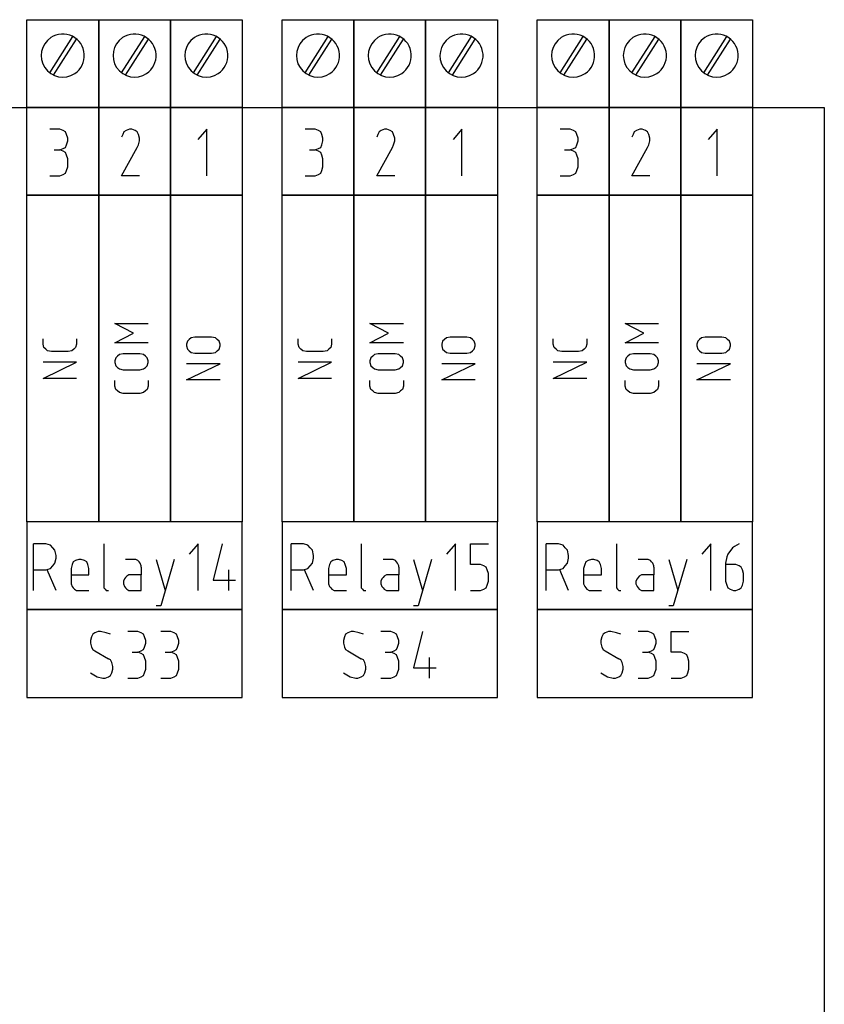
# Model space of a CAD drawing. Extents: x -99 to 321, y -139 to 158.
# Drawn here: x 192 to 232, y 45 to 94 of the extents above; entities that cross this region are included whole.
import ezdxf

# ---------------------------------------------------------------- set-up
doc = ezdxf.new("R2010")
doc.units = 0
doc.layers.add('API-AMC2-16IOE', color=254, linetype='CONTINUOUS')

msp = doc.modelspace()

# ---------------------------------------------------------------- linework, layer by layer
at = {"layer": 'API-AMC2-16IOE'}
for p, q in [((192, 94.4), (195.6, 94.4)), ((192, 90), (192, 94.4)), ((195.6, 94.4), (199.2, 94.4)), ((195.6, 90), (195.6, 94.4)), ((195.6, 94.4), (195.6, 90)), ((199.2, 94.4), (202.8, 94.4)), ((199.2, 90), (199.2, 94.4)), ((199.2, 94.4), (199.2, 90)), ((202.8, 94.4), (202.8, 90)), ((204.8, 94.4), (208.4, 94.4)), ((204.8, 90), (204.8, 94.4)), ((208.4, 94.4), (212, 94.4)), ((208.4, 90), (208.4, 94.4)), ((208.4, 94.4), (208.4, 90)), ((212, 94.4), (215.6, 94.4)), ((212, 90), (212, 94.4)), ((212, 94.4), (212, 90)), ((215.6, 94.4), (215.6, 90)), ((217.6, 94.4), (221.2, 94.4)), ((217.6, 90), (217.6, 94.4)), ((221.2, 94.4), (224.8, 94.4)), ((221.2, 90), (221.2, 94.4)), ((221.2, 94.4), (221.2, 90)), ((224.8, 94.4), (228.4, 94.4)), ((224.8, 90), (224.8, 94.4)), ((224.8, 94.4), (224.8, 90)), ((228.4, 94.4), (228.4, 90)), ((193.14988, 91.73553), (194.30777, 93.55506)), ((193.34051, 91.6208), (194.49243, 93.43097)), ((196.74988, 91.73553), (197.90777, 93.55506)), ((196.94051, 91.6208), (198.09243, 93.43097)), ((200.34988, 91.73553), (201.50777, 93.55506)), ((200.54051, 91.6208), (201.69243, 93.43097)), ((205.94988, 91.73553), (207.10777, 93.55506)), ((206.14051, 91.6208), (207.29243, 93.43097)), ((209.54988, 91.73553), (210.70777, 93.55506)), ((209.74051, 91.6208), (210.89243, 93.43097)), ((213.14988, 91.73553), (214.30777, 93.55506)), ((213.34051, 91.6208), (214.49243, 93.43097)), ((218.74988, 91.73553), (219.90777, 93.55506)), ((218.94051, 91.6208), (220.09243, 93.43097)), ((222.34988, 91.73553), (223.50777, 93.55506)), ((222.54051, 91.6208), (223.69243, 93.43097)), ((225.94988, 91.73553), (227.10777, 93.55506)), ((226.14051, 91.6208), (227.29243, 93.43097)), ((0, 90), (232, 90)), ((192, 90), (195.6, 90)), ((192, 85.6), (192, 90)), ((195.6, 90), (192, 90)), ((199.2, 90), (195.6, 90)), ((195.6, 90), (195.6, 85.6)), ((195.6, 90), (199.2, 90)), ((195.6, 85.6), (195.6, 90)), ((199.2, 90), (202.8, 90)), ((199.2, 85.6), (199.2, 90)), ((202.8, 90), (199.2, 90)), ((199.2, 90), (199.2, 85.6)), ((202.8, 90), (202.8, 85.6)), ((204.8, 90), (208.4, 90)), ((204.8, 85.6), (204.8, 90)), ((208.4, 90), (204.8, 90)), ((212, 90), (208.4, 90)), ((208.4, 90), (208.4, 85.6)), ((208.4, 90), (212, 90)), ((208.4, 85.6), (208.4, 90)), ((212, 90), (215.6, 90)), ((212, 85.6), (212, 90)), ((215.6, 90), (212, 90)), ((212, 90), (212, 85.6)), ((215.6, 90), (215.6, 85.6)), ((217.6, 90), (221.2, 90)), ((217.6, 85.6), (217.6, 90)), ((221.2, 90), (217.6, 90)), ((224.8, 90), (221.2, 90)), ((221.2, 90), (221.2, 85.6)), ((221.2, 90), (224.8, 90)), ((221.2, 85.6), (221.2, 90)), ((224.8, 90), (228.4, 90)), ((224.8, 85.6), (224.8, 90)), ((228.4, 90), (224.8, 90)), ((224.8, 90), (224.8, 85.6)), ((228.4, 90), (228.4, 85.6)), ((232, 90), (232, 0)), ((193.65625, 88.90185), (193.15, 88.90185)), ((193.825, 88.83704), (193.65625, 88.90185)), ((193.9375, 88.77222), (193.825, 88.83704)), ((193.99375, 88.64259), (193.9375, 88.77222)), ((194.05, 88.44815), (193.99375, 88.64259)), ((194.05, 88.31852), (194.05, 88.44815)), ((196.80625, 88.64259), (196.75, 88.51296)), ((196.8625, 88.77222), (196.80625, 88.64259)), ((196.975, 88.83704), (196.8625, 88.77222)), ((197.14375, 88.90185), (196.975, 88.83704)), ((197.25625, 88.90185), (197.14375, 88.90185)), ((197.425, 88.83704), (197.25625, 88.90185)), ((197.5375, 88.77222), (197.425, 88.83704)), ((197.59375, 88.64259), (197.5375, 88.77222)), ((197.65, 88.44815), (197.59375, 88.64259)), ((197.65, 88.31852), (197.65, 88.44815)), ((201.025, 88.90185), (200.575, 88.38333)), ((201.025, 86.56852), (201.025, 88.90185)), ((206.45625, 88.90185), (205.95, 88.90185)), ((206.625, 88.83704), (206.45625, 88.90185)), ((206.7375, 88.77222), (206.625, 88.83704)), ((206.79375, 88.64259), (206.7375, 88.77222)), ((206.85, 88.44815), (206.79375, 88.64259)), ((206.85, 88.31852), (206.85, 88.44815)), ((209.60625, 88.64259), (209.55, 88.51296)), ((209.6625, 88.77222), (209.60625, 88.64259)), ((209.775, 88.83704), (209.6625, 88.77222)), ((209.94375, 88.90185), (209.775, 88.83704)), ((210.05625, 88.90185), (209.94375, 88.90185)), ((210.225, 88.83704), (210.05625, 88.90185)), ((210.3375, 88.77222), (210.225, 88.83704)), ((210.39375, 88.64259), (210.3375, 88.77222)), ((210.45, 88.44815), (210.39375, 88.64259)), ((210.45, 88.31852), (210.45, 88.44815)), ((213.825, 88.90185), (213.375, 88.38333)), ((213.825, 86.56852), (213.825, 88.90185)), ((219.25625, 88.90185), (218.75, 88.90185)), ((219.425, 88.83704), (219.25625, 88.90185)), ((219.5375, 88.77222), (219.425, 88.83704)), ((219.59375, 88.64259), (219.5375, 88.77222)), ((219.65, 88.44815), (219.59375, 88.64259)), ((219.65, 88.31852), (219.65, 88.44815)), ((222.40625, 88.64259), (222.35, 88.51296)), ((222.4625, 88.77222), (222.40625, 88.64259)), ((222.575, 88.83704), (222.4625, 88.77222)), ((222.74375, 88.90185), (222.575, 88.83704)), ((222.85625, 88.90185), (222.74375, 88.90185)), ((223.025, 88.83704), (222.85625, 88.90185)), ((223.1375, 88.77222), (223.025, 88.83704)), ((223.19375, 88.64259), (223.1375, 88.77222)), ((223.25, 88.44815), (223.19375, 88.64259)), ((223.25, 88.31852), (223.25, 88.44815)), ((226.625, 88.90185), (226.175, 88.38333)), ((226.625, 86.56852), (226.625, 88.90185)), ((193.825, 87.92963), (193.9375, 87.99444)), ((193.9375, 87.99444), (193.99375, 88.12407)), ((193.99375, 88.12407), (194.05, 88.31852)), ((196.75, 86.56852), (197.5375, 87.99444)), ((197.5375, 87.99444), (197.59375, 88.12407)), ((197.59375, 88.12407), (197.65, 88.31852)), ((206.625, 87.92963), (206.7375, 87.99444)), ((206.7375, 87.99444), (206.79375, 88.12407)), ((206.79375, 88.12407), (206.85, 88.31852)), ((209.55, 86.56852), (210.3375, 87.99444)), ((210.3375, 87.99444), (210.39375, 88.12407)), ((210.39375, 88.12407), (210.45, 88.31852)), ((219.425, 87.92963), (219.5375, 87.99444)), ((219.5375, 87.99444), (219.59375, 88.12407)), ((219.59375, 88.12407), (219.65, 88.31852)), ((222.35, 86.56852), (223.1375, 87.99444)), ((223.1375, 87.99444), (223.19375, 88.12407)), ((223.19375, 88.12407), (223.25, 88.31852)), ((193.375, 87.86481), (193.65625, 87.86481)), ((193.65625, 87.86481), (193.825, 87.92963)), ((193.825, 87.8), (193.65625, 87.86481)), ((193.9375, 87.73519), (193.825, 87.8)), ((193.99375, 87.60556), (193.9375, 87.73519)), ((194.05, 87.41111), (193.99375, 87.60556)), ((206.175, 87.86481), (206.45625, 87.86481)), ((206.45625, 87.86481), (206.625, 87.92963)), ((206.625, 87.8), (206.45625, 87.86481)), ((206.7375, 87.73519), (206.625, 87.8)), ((206.79375, 87.60556), (206.7375, 87.73519)), ((206.85, 87.41111), (206.79375, 87.60556)), ((218.975, 87.86481), (219.25625, 87.86481)), ((219.25625, 87.86481), (219.425, 87.92963)), ((219.425, 87.8), (219.25625, 87.86481)), ((219.5375, 87.73519), (219.425, 87.8)), ((219.59375, 87.60556), (219.5375, 87.73519)), ((219.65, 87.41111), (219.59375, 87.60556)), ((193.99375, 86.82778), (194.05, 87.02222)), ((194.05, 87.02222), (194.05, 87.41111)), ((206.79375, 86.82778), (206.85, 87.02222)), ((206.85, 87.02222), (206.85, 87.41111)), ((219.59375, 86.82778), (219.65, 87.02222)), ((219.65, 87.02222), (219.65, 87.41111)), ((193.15, 86.56852), (193.65625, 86.56852)), ((193.65625, 86.56852), (193.825, 86.63333)), ((193.825, 86.63333), (193.9375, 86.69815)), ((193.9375, 86.69815), (193.99375, 86.82778)), ((197.65, 86.56852), (196.75, 86.56852)), ((205.95, 86.56852), (206.45625, 86.56852)), ((206.45625, 86.56852), (206.625, 86.63333)), ((206.625, 86.63333), (206.7375, 86.69815)), ((206.7375, 86.69815), (206.79375, 86.82778)), ((210.45, 86.56852), (209.55, 86.56852)), ((218.75, 86.56852), (219.25625, 86.56852)), ((219.25625, 86.56852), (219.425, 86.63333)), ((219.425, 86.63333), (219.5375, 86.69815)), ((219.5375, 86.69815), (219.59375, 86.82778)), ((223.25, 86.56852), (222.35, 86.56852)), ((195.2, 85.6), (192, 85.6)), ((195.6, 85.6), (192, 85.6)), ((192, 69.2), (192, 85.6)), ((192, 85.6), (195.6, 85.6)), ((195.6, 85.6), (195.6, 69.2)), ((199.2, 85.6), (195.6, 85.6)), ((195.6, 69.2), (195.6, 85.6)), ((195.6, 85.6), (199.2, 85.6)), ((199.2, 69.2), (199.2, 85.6)), ((199.2, 85.6), (202.8, 85.6)), ((202.8, 85.6), (199.2, 85.6)), ((199.2, 85.6), (199.2, 69.2)), ((202.8, 85.6), (202.8, 69.2)), ((208, 85.6), (204.8, 85.6)), ((208.4, 85.6), (204.8, 85.6)), ((204.8, 69.2), (204.8, 85.6)), ((204.8, 85.6), (208.4, 85.6)), ((208.4, 85.6), (208.4, 69.2)), ((212, 85.6), (208.4, 85.6)), ((208.4, 69.2), (208.4, 85.6)), ((208.4, 85.6), (212, 85.6)), ((212, 69.2), (212, 85.6)), ((212, 85.6), (215.6, 85.6)), ((215.6, 85.6), (212, 85.6)), ((212, 85.6), (212, 69.2)), ((215.6, 85.6), (215.6, 69.2)), ((220.8, 85.6), (217.6, 85.6)), ((221.2, 85.6), (217.6, 85.6)), ((217.6, 69.2), (217.6, 85.6)), ((217.6, 85.6), (221.2, 85.6)), ((221.2, 85.6), (221.2, 69.2)), ((224.8, 85.6), (221.2, 85.6)), ((221.2, 69.2), (221.2, 85.6)), ((221.2, 85.6), (224.8, 85.6)), ((224.8, 69.2), (224.8, 85.6)), ((224.8, 85.6), (228.4, 85.6)), ((228.4, 85.6), (224.8, 85.6)), ((224.8, 85.6), (224.8, 69.2)), ((228.4, 85.6), (228.4, 69.2)), ((197.34, 78.66524), (196.40667, 79.14933)), ((196.40667, 79.14933), (198.08667, 79.14933)), ((210.14, 78.66524), (209.20667, 79.14933)), ((209.20667, 79.14933), (210.88667, 79.14933)), ((222.94, 78.66524), (222.00667, 79.14933)), ((222.00667, 79.14933), (223.68667, 79.14933)), ((196.40667, 78.18115), (197.34, 78.66524)), ((209.20667, 78.18115), (210.14, 78.66524)), ((222.00667, 78.18115), (222.94, 78.66524)), ((192.80667, 78.15364), (192.80667, 78.39569)), ((192.80667, 78.1133), (192.80667, 78.15364)), ((192.85333, 77.95194), (192.80667, 78.1133)), ((194.48667, 78.1133), (194.44, 77.95194)), ((194.48667, 78.39569), (194.48667, 78.15364)), ((194.48667, 78.15364), (194.48667, 78.1133)), ((198.08667, 78.18115), (196.40667, 78.18115)), ((200.05333, 78.27467), (200.00667, 78.1133)), ((200.00667, 78.1133), (200.00667, 78.03262)), ((200.14667, 78.35535), (200.05333, 78.27467)), ((200.24, 78.43603), (200.14667, 78.35535)), ((200.42667, 78.47637), (200.24, 78.43603)), ((201.26667, 78.47637), (200.42667, 78.47637)), ((201.45333, 78.43603), (201.26667, 78.47637)), ((201.54667, 78.35535), (201.45333, 78.43603)), ((201.64, 78.27467), (201.54667, 78.35535)), ((201.68667, 78.1133), (201.64, 78.27467)), ((201.68667, 78.03262), (201.68667, 78.1133)), ((205.60667, 78.15364), (205.60667, 78.39569)), ((205.60667, 78.1133), (205.60667, 78.15364)), ((205.65333, 77.95194), (205.60667, 78.1133)), ((207.28667, 78.1133), (207.24, 77.95194)), ((207.28667, 78.39569), (207.28667, 78.15364)), ((207.28667, 78.15364), (207.28667, 78.1133)), ((210.88667, 78.18115), (209.20667, 78.18115)), ((212.85333, 78.27467), (212.80667, 78.1133)), ((212.80667, 78.1133), (212.80667, 78.03262)), ((212.94667, 78.35535), (212.85333, 78.27467)), ((213.04, 78.43603), (212.94667, 78.35535)), ((213.22667, 78.47637), (213.04, 78.43603)), ((214.06667, 78.47637), (213.22667, 78.47637)), ((214.25333, 78.43603), (214.06667, 78.47637)), ((214.34667, 78.35535), (214.25333, 78.43603)), ((214.44, 78.27467), (214.34667, 78.35535)), ((214.48667, 78.1133), (214.44, 78.27467)), ((214.48667, 78.03262), (214.48667, 78.1133)), ((218.40667, 78.15364), (218.40667, 78.39569)), ((218.40667, 78.1133), (218.40667, 78.15364)), ((218.45333, 77.95194), (218.40667, 78.1133)), ((220.08667, 78.1133), (220.04, 77.95194)), ((220.08667, 78.39569), (220.08667, 78.15364)), ((220.08667, 78.15364), (220.08667, 78.1133)), ((223.68667, 78.18115), (222.00667, 78.18115)), ((225.65333, 78.27467), (225.60667, 78.1133)), ((225.60667, 78.1133), (225.60667, 78.03262)), ((225.74667, 78.35535), (225.65333, 78.27467)), ((225.84, 78.43603), (225.74667, 78.35535)), ((226.02667, 78.47637), (225.84, 78.43603)), ((226.86667, 78.47637), (226.02667, 78.47637)), ((227.05333, 78.43603), (226.86667, 78.47637)), ((227.14667, 78.35535), (227.05333, 78.43603)), ((227.24, 78.27467), (227.14667, 78.35535)), ((227.28667, 78.1133), (227.24, 78.27467)), ((227.28667, 78.03262), (227.28667, 78.1133)), ((192.94667, 77.87126), (192.85333, 77.95194)), ((193.04, 77.79058), (192.94667, 77.87126)), ((193.22667, 77.75023), (193.04, 77.79058)), ((194.06667, 77.75023), (193.22667, 77.75023)), ((194.25333, 77.79058), (194.06667, 77.75023)), ((194.34667, 77.87126), (194.25333, 77.79058)), ((194.44, 77.95194), (194.34667, 77.87126)), ((196.64, 77.60172), (196.54667, 77.52104)), ((196.82667, 77.64206), (196.64, 77.60172)), ((197.66667, 77.64206), (196.82667, 77.64206)), ((197.85333, 77.60172), (197.66667, 77.64206)), ((197.94667, 77.52104), (197.85333, 77.60172)), ((200.00667, 78.03262), (200.05333, 77.87126)), ((200.05333, 77.87126), (200.14667, 77.79058)), ((200.14667, 77.79058), (200.24, 77.7099)), ((200.24, 77.7099), (200.42667, 77.66955)), ((200.42667, 77.66955), (201.26667, 77.66955)), ((201.26667, 77.66955), (201.45333, 77.7099)), ((201.45333, 77.7099), (201.54667, 77.79058)), ((201.54667, 77.79058), (201.64, 77.87126)), ((201.64, 77.87126), (201.68667, 78.03262)), ((205.74667, 77.87126), (205.65333, 77.95194)), ((205.84, 77.79058), (205.74667, 77.87126)), ((206.02667, 77.75023), (205.84, 77.79058)), ((206.86667, 77.75023), (206.02667, 77.75023)), ((207.05333, 77.79058), (206.86667, 77.75023)), ((207.14667, 77.87126), (207.05333, 77.79058)), ((207.24, 77.95194), (207.14667, 77.87126)), ((209.44, 77.60172), (209.34667, 77.52104)), ((209.62667, 77.64206), (209.44, 77.60172)), ((210.46667, 77.64206), (209.62667, 77.64206)), ((210.65333, 77.60172), (210.46667, 77.64206)), ((210.74667, 77.52104), (210.65333, 77.60172)), ((212.80667, 78.03262), (212.85333, 77.87126)), ((212.85333, 77.87126), (212.94667, 77.79058)), ((212.94667, 77.79058), (213.04, 77.7099)), ((213.04, 77.7099), (213.22667, 77.66955)), ((213.22667, 77.66955), (214.06667, 77.66955)), ((214.06667, 77.66955), (214.25333, 77.7099)), ((214.25333, 77.7099), (214.34667, 77.79058)), ((214.34667, 77.79058), (214.44, 77.87126)), ((214.44, 77.87126), (214.48667, 78.03262)), ((218.54667, 77.87126), (218.45333, 77.95194)), ((218.64, 77.79058), (218.54667, 77.87126)), ((218.82667, 77.75023), (218.64, 77.79058)), ((219.66667, 77.75023), (218.82667, 77.75023)), ((219.85333, 77.79058), (219.66667, 77.75023)), ((219.94667, 77.87126), (219.85333, 77.79058)), ((220.04, 77.95194), (219.94667, 77.87126)), ((222.24, 77.60172), (222.14667, 77.52104)), ((222.42667, 77.64206), (222.24, 77.60172)), ((223.26667, 77.64206), (222.42667, 77.64206)), ((223.45333, 77.60172), (223.26667, 77.64206)), ((223.54667, 77.52104), (223.45333, 77.60172)), ((225.60667, 78.03262), (225.65333, 77.87126)), ((225.65333, 77.87126), (225.74667, 77.79058)), ((225.74667, 77.79058), (225.84, 77.7099)), ((225.84, 77.7099), (226.02667, 77.66955)), ((226.02667, 77.66955), (226.86667, 77.66955)), ((226.86667, 77.66955), (227.05333, 77.7099)), ((227.05333, 77.7099), (227.14667, 77.79058)), ((227.14667, 77.79058), (227.24, 77.87126)), ((227.24, 77.87126), (227.28667, 78.03262)), ((192.80667, 76.40433), (194.48667, 77.21114)), ((194.48667, 77.21114), (192.80667, 77.21114)), ((196.45333, 77.44035), (196.40667, 77.27899)), ((196.40667, 77.27899), (196.40667, 77.19831)), ((196.40667, 77.19831), (196.45333, 77.03695)), ((196.54667, 77.52104), (196.45333, 77.44035)), ((198.04, 77.44035), (197.94667, 77.52104)), ((198.08667, 77.27899), (198.04, 77.44035)), ((198.04, 77.03695), (198.08667, 77.19831)), ((198.08667, 77.19831), (198.08667, 77.27899)), ((200.00667, 76.32365), (201.68667, 77.13046)), ((201.68667, 77.13046), (200.00667, 77.13046)), ((205.60667, 76.40433), (207.28667, 77.21114)), ((207.28667, 77.21114), (205.60667, 77.21114)), ((209.25333, 77.44035), (209.20667, 77.27899)), ((209.20667, 77.27899), (209.20667, 77.19831)), ((209.20667, 77.19831), (209.25333, 77.03695)), ((209.34667, 77.52104), (209.25333, 77.44035)), ((210.84, 77.44035), (210.74667, 77.52104)), ((210.88667, 77.27899), (210.84, 77.44035)), ((210.84, 77.03695), (210.88667, 77.19831)), ((210.88667, 77.19831), (210.88667, 77.27899)), ((212.80667, 76.32365), (214.48667, 77.13046)), ((214.48667, 77.13046), (212.80667, 77.13046)), ((218.40667, 76.40433), (220.08667, 77.21114)), ((220.08667, 77.21114), (218.40667, 77.21114)), ((222.05333, 77.44035), (222.00667, 77.27899)), ((222.00667, 77.27899), (222.00667, 77.19831)), ((222.00667, 77.19831), (222.05333, 77.03695)), ((222.14667, 77.52104), (222.05333, 77.44035)), ((223.64, 77.44035), (223.54667, 77.52104)), ((223.68667, 77.27899), (223.64, 77.44035)), ((223.64, 77.03695), (223.68667, 77.19831)), ((223.68667, 77.19831), (223.68667, 77.27899)), ((225.60667, 76.32365), (227.28667, 77.13046)), ((227.28667, 77.13046), (225.60667, 77.13046)), ((196.45333, 77.03695), (196.54667, 76.95626)), ((196.54667, 76.95626), (196.64, 76.87558)), ((196.64, 76.87558), (196.82667, 76.83524)), ((196.82667, 76.83524), (197.66667, 76.83524)), ((197.66667, 76.83524), (197.85333, 76.87558)), ((197.85333, 76.87558), (197.94667, 76.95626)), ((197.94667, 76.95626), (198.04, 77.03695)), ((209.25333, 77.03695), (209.34667, 76.95626)), ((209.34667, 76.95626), (209.44, 76.87558)), ((209.44, 76.87558), (209.62667, 76.83524)), ((209.62667, 76.83524), (210.46667, 76.83524)), ((210.46667, 76.83524), (210.65333, 76.87558)), ((210.65333, 76.87558), (210.74667, 76.95626)), ((210.74667, 76.95626), (210.84, 77.03695)), ((222.05333, 77.03695), (222.14667, 76.95626)), ((222.14667, 76.95626), (222.24, 76.87558)), ((222.24, 76.87558), (222.42667, 76.83524)), ((222.42667, 76.83524), (223.26667, 76.83524)), ((223.26667, 76.83524), (223.45333, 76.87558)), ((223.45333, 76.87558), (223.54667, 76.95626)), ((223.54667, 76.95626), (223.64, 77.03695)), ((194.48667, 76.40433), (192.80667, 76.40433)), ((196.40667, 76.0541), (196.40667, 76.29615)), ((198.08667, 76.29615), (198.08667, 76.0541)), ((201.68667, 76.32365), (200.00667, 76.32365)), ((207.28667, 76.40433), (205.60667, 76.40433)), ((209.20667, 76.0541), (209.20667, 76.29615)), ((210.88667, 76.29615), (210.88667, 76.0541)), ((214.48667, 76.32365), (212.80667, 76.32365)), ((220.08667, 76.40433), (218.40667, 76.40433)), ((222.00667, 76.0541), (222.00667, 76.29615)), ((223.68667, 76.29615), (223.68667, 76.0541)), ((227.28667, 76.32365), (225.60667, 76.32365)), ((196.40667, 76.01376), (196.40667, 76.0541)), ((196.45333, 75.8524), (196.40667, 76.01376)), ((196.54667, 75.77172), (196.45333, 75.8524)), ((196.64, 75.69104), (196.54667, 75.77172)), ((196.82667, 75.6507), (196.64, 75.69104)), ((197.66667, 75.6507), (196.82667, 75.6507)), ((197.85333, 75.69104), (197.66667, 75.6507)), ((197.94667, 75.77172), (197.85333, 75.69104)), ((198.04, 75.8524), (197.94667, 75.77172)), ((198.08667, 76.01376), (198.04, 75.8524)), ((198.08667, 76.0541), (198.08667, 76.01376)), ((209.20667, 76.01376), (209.20667, 76.0541)), ((209.25333, 75.8524), (209.20667, 76.01376)), ((209.34667, 75.77172), (209.25333, 75.8524)), ((209.44, 75.69104), (209.34667, 75.77172)), ((209.62667, 75.6507), (209.44, 75.69104)), ((210.46667, 75.6507), (209.62667, 75.6507)), ((210.65333, 75.69104), (210.46667, 75.6507)), ((210.74667, 75.77172), (210.65333, 75.69104)), ((210.84, 75.8524), (210.74667, 75.77172)), ((210.88667, 76.01376), (210.84, 75.8524)), ((210.88667, 76.0541), (210.88667, 76.01376)), ((222.00667, 76.01376), (222.00667, 76.0541)), ((222.05333, 75.8524), (222.00667, 76.01376)), ((222.14667, 75.77172), (222.05333, 75.8524)), ((222.24, 75.69104), (222.14667, 75.77172)), ((222.42667, 75.6507), (222.24, 75.69104)), ((223.26667, 75.6507), (222.42667, 75.6507)), ((223.45333, 75.69104), (223.26667, 75.6507)), ((223.54667, 75.77172), (223.45333, 75.69104)), ((223.64, 75.8524), (223.54667, 75.77172)), ((223.68667, 76.01376), (223.64, 75.8524)), ((223.68667, 76.0541), (223.68667, 76.01376)), ((192, 69.2), (192, 64.8)), ((202.8, 69.2), (192, 69.2)), ((195.6, 69.2), (192, 69.2)), ((195.6, 69.2), (192, 69.2)), ((199.2, 69.2), (195.6, 69.2)), ((199.2, 69.2), (195.6, 69.2)), ((202.8, 69.2), (199.2, 69.2)), ((202.8, 64.8), (202.8, 69.2)), ((204.8, 69.2), (204.8, 64.8)), ((215.6, 69.2), (204.8, 69.2)), ((208.4, 69.2), (204.8, 69.2)), ((208.4, 69.2), (204.8, 69.2)), ((212, 69.2), (208.4, 69.2)), ((212, 69.2), (208.4, 69.2)), ((215.6, 69.2), (212, 69.2)), ((215.6, 64.8), (215.6, 69.2)), ((217.6, 69.2), (217.6, 64.8)), ((228.4, 69.2), (217.6, 69.2)), ((221.2, 69.2), (217.6, 69.2)), ((221.2, 69.2), (217.6, 69.2)), ((224.8, 69.2), (221.2, 69.2)), ((224.8, 69.2), (221.2, 69.2)), ((228.4, 69.2), (224.8, 69.2)), ((228.4, 64.8), (228.4, 69.2)), ((192.3375, 65.76852), (192.3375, 68.10185)), ((192.84375, 68.10185), (192.3375, 68.10185)), ((192.95625, 68.10185), (192.84375, 68.10185)), ((193.18125, 68.03704), (192.95625, 68.10185)), ((193.29375, 67.90741), (193.18125, 68.03704)), ((193.40625, 67.77778), (193.29375, 67.90741)), ((193.4625, 67.51852), (193.40625, 67.77778)), ((195.8625, 68.10185), (195.8625, 65.96296)), ((200.5875, 68.10185), (200.1375, 67.58333)), ((200.5875, 65.76852), (200.5875, 68.10185)), ((201.7875, 68.10185), (201.3375, 66.28704)), ((205.25, 65.76852), (205.25, 68.10185)), ((205.75625, 68.10185), (205.25, 68.10185)), ((205.86875, 68.10185), (205.75625, 68.10185)), ((206.09375, 68.03704), (205.86875, 68.10185)), ((206.20625, 67.90741), (206.09375, 68.03704)), ((206.31875, 67.77778), (206.20625, 67.90741)), ((206.375, 67.51852), (206.31875, 67.77778)), ((208.775, 68.10185), (208.775, 65.96296)), ((213.5, 68.10185), (213.05, 67.58333)), ((213.5, 65.76852), (213.5, 68.10185)), ((214.25, 67.06481), (214.25, 68.10185)), ((214.25, 68.10185), (215.15, 68.10185)), ((218.05, 65.76852), (218.05, 68.10185)), ((218.55625, 68.10185), (218.05, 68.10185)), ((218.66875, 68.10185), (218.55625, 68.10185)), ((218.89375, 68.03704), (218.66875, 68.10185)), ((219.00625, 67.90741), (218.89375, 68.03704)), ((219.11875, 67.77778), (219.00625, 67.90741)), ((219.175, 67.51852), (219.11875, 67.77778)), ((221.575, 68.10185), (221.575, 65.96296)), ((226.3, 68.10185), (225.85, 67.58333)), ((226.3, 65.76852), (226.3, 68.10185)), ((227.3875, 67.90741), (227.1625, 67.58333)), ((227.5, 67.97222), (227.3875, 67.90741)), ((227.725, 68.10185), (227.5, 67.97222)), ((193.40625, 67.12963), (193.4625, 67.38889)), ((193.4625, 67.38889), (193.4625, 67.51852)), ((194.325, 67.19444), (194.26875, 67.06481)), ((194.4375, 67.25926), (194.325, 67.19444)), ((194.60625, 67.32407), (194.4375, 67.25926)), ((194.71875, 67.32407), (194.60625, 67.32407)), ((194.8875, 67.25926), (194.71875, 67.32407)), ((195, 67.19444), (194.8875, 67.25926)), ((195.05625, 67.06481), (195, 67.19444)), ((197.4, 67.32407), (196.95, 67.32407)), ((197.45625, 67.32407), (197.4, 67.32407)), ((197.56875, 67.25926), (197.45625, 67.32407)), ((197.625, 67.19444), (197.56875, 67.25926)), ((197.68125, 67.12963), (197.625, 67.19444)), ((198.4875, 67.32407), (198.9375, 65.76852)), ((199.3875, 67.32407), (198.7125, 64.99074)), ((206.31875, 67.12963), (206.375, 67.38889)), ((206.375, 67.38889), (206.375, 67.51852)), ((207.2375, 67.19444), (207.18125, 67.06481)), ((207.35, 67.25926), (207.2375, 67.19444)), ((207.51875, 67.32407), (207.35, 67.25926)), ((207.63125, 67.32407), (207.51875, 67.32407)), ((207.8, 67.25926), (207.63125, 67.32407)), ((207.9125, 67.19444), (207.8, 67.25926)), ((207.96875, 67.06481), (207.9125, 67.19444)), ((210.3125, 67.32407), (209.8625, 67.32407)), ((210.36875, 67.32407), (210.3125, 67.32407)), ((210.48125, 67.25926), (210.36875, 67.32407)), ((210.5375, 67.19444), (210.48125, 67.25926)), ((210.59375, 67.12963), (210.5375, 67.19444)), ((211.4, 67.32407), (211.85, 65.76852)), ((212.3, 67.32407), (211.625, 64.99074)), ((219.11875, 67.12963), (219.175, 67.38889)), ((219.175, 67.38889), (219.175, 67.51852)), ((220.0375, 67.19444), (219.98125, 67.06481)), ((220.15, 67.25926), (220.0375, 67.19444)), ((220.31875, 67.32407), (220.15, 67.25926)), ((220.43125, 67.32407), (220.31875, 67.32407)), ((220.6, 67.25926), (220.43125, 67.32407)), ((220.7125, 67.19444), (220.6, 67.25926)), ((220.76875, 67.06481), (220.7125, 67.19444)), ((223.1125, 67.32407), (222.6625, 67.32407)), ((223.16875, 67.32407), (223.1125, 67.32407)), ((223.28125, 67.25926), (223.16875, 67.32407)), ((223.3375, 67.19444), (223.28125, 67.25926)), ((223.39375, 67.12963), (223.3375, 67.19444)), ((224.2, 67.32407), (224.65, 65.76852)), ((225.1, 67.32407), (224.425, 64.99074)), ((227.10625, 67.4537), (227.05, 67.12963)), ((227.1625, 67.58333), (227.10625, 67.4537)), ((192.3375, 66.80556), (192.95625, 66.80556)), ((192.95625, 66.80556), (193.18125, 66.87037)), ((193.4625, 65.76852), (193.0125, 66.80556)), ((193.18125, 66.87037), (193.29375, 67)), ((193.29375, 67), (193.40625, 67.12963)), ((194.26875, 67.06481), (194.2125, 66.87037)), ((194.2125, 66.87037), (194.2125, 66.15741)), ((195.1125, 66.87037), (195.05625, 67.06481)), ((195.1125, 66.5463), (195.1125, 66.87037)), ((197.7375, 67), (197.68125, 67.12963)), ((197.7375, 66.93519), (197.7375, 67)), ((197.7375, 66.93519), (197.7375, 66.5463)), ((202.125, 65.76852), (202.125, 66.80556)), ((205.25, 66.80556), (205.86875, 66.80556)), ((205.86875, 66.80556), (206.09375, 66.87037)), ((206.375, 65.76852), (205.925, 66.80556)), ((206.09375, 66.87037), (206.20625, 67)), ((206.20625, 67), (206.31875, 67.12963)), ((207.18125, 67.06481), (207.125, 66.87037)), ((207.125, 66.87037), (207.125, 66.15741)), ((208.025, 66.87037), (207.96875, 67.06481)), ((208.025, 66.5463), (208.025, 66.87037)), ((210.65, 67), (210.59375, 67.12963)), ((210.65, 66.93519), (210.65, 67)), ((210.65, 66.93519), (210.65, 66.5463)), ((214.75625, 67.06481), (214.25, 67.06481)), ((214.925, 67), (214.75625, 67.06481)), ((215.0375, 66.93519), (214.925, 67)), ((215.09375, 66.80556), (215.0375, 66.93519)), ((215.15, 66.61111), (215.09375, 66.80556)), ((218.05, 66.80556), (218.66875, 66.80556)), ((218.66875, 66.80556), (218.89375, 66.87037)), ((219.175, 65.76852), (218.725, 66.80556)), ((218.89375, 66.87037), (219.00625, 67)), ((219.00625, 67), (219.11875, 67.12963)), ((219.98125, 67.06481), (219.925, 66.87037)), ((219.925, 66.87037), (219.925, 66.15741)), ((220.825, 66.87037), (220.76875, 67.06481)), ((220.825, 66.5463), (220.825, 66.87037)), ((223.45, 67), (223.39375, 67.12963)), ((223.45, 66.93519), (223.45, 67)), ((223.45, 66.93519), (223.45, 66.5463)), ((227.05, 67.12963), (227.05, 67.06481)), ((227.55625, 67.06481), (227.05, 67.06481)), ((227.05, 67.06481), (227.05, 66.61111)), ((227.725, 67), (227.55625, 67.06481)), ((227.8375, 66.93519), (227.725, 67)), ((227.89375, 66.80556), (227.8375, 66.93519)), ((227.95, 66.61111), (227.89375, 66.80556)), ((194.2125, 66.5463), (195.1125, 66.5463)), ((196.89375, 66.35185), (196.8375, 66.22222)), ((196.8375, 66.22222), (196.8375, 66.09259)), ((196.95, 66.41667), (196.89375, 66.35185)), ((197.00625, 66.48148), (196.95, 66.41667)), ((197.11875, 66.5463), (197.00625, 66.48148)), ((197.7375, 66.5463), (197.11875, 66.5463)), ((197.7375, 65.76852), (197.7375, 66.5463)), ((201.3375, 66.28704), (202.4625, 66.28704)), ((207.125, 66.5463), (208.025, 66.5463)), ((209.80625, 66.35185), (209.75, 66.22222)), ((209.75, 66.22222), (209.75, 66.09259)), ((209.8625, 66.41667), (209.80625, 66.35185)), ((209.91875, 66.48148), (209.8625, 66.41667)), ((210.03125, 66.5463), (209.91875, 66.48148)), ((210.65, 66.5463), (210.03125, 66.5463)), ((210.65, 65.76852), (210.65, 66.5463)), ((215.09375, 66.02778), (215.15, 66.22222)), ((215.15, 66.22222), (215.15, 66.61111)), ((219.925, 66.5463), (220.825, 66.5463)), ((222.60625, 66.35185), (222.55, 66.22222)), ((222.55, 66.22222), (222.55, 66.09259)), ((222.6625, 66.41667), (222.60625, 66.35185)), ((222.71875, 66.48148), (222.6625, 66.41667)), ((222.83125, 66.5463), (222.71875, 66.48148)), ((223.45, 66.5463), (222.83125, 66.5463)), ((223.45, 65.76852), (223.45, 66.5463)), ((227.05, 66.61111), (227.05, 66.22222)), ((227.05, 66.22222), (227.10625, 66.02778)), ((227.89375, 66.02778), (227.95, 66.22222)), ((227.95, 66.22222), (227.95, 66.61111)), ((194.2125, 66.15741), (194.2125, 66.09259)), ((194.2125, 66.09259), (194.26875, 65.96296)), ((194.26875, 65.96296), (194.325, 65.89815)), ((194.325, 65.89815), (194.38125, 65.83333)), ((194.38125, 65.83333), (194.49375, 65.76852)), ((194.49375, 65.76852), (195.1125, 65.76852)), ((195.8625, 65.96296), (195.8625, 65.89815)), ((195.8625, 65.89815), (195.91875, 65.83333)), ((195.91875, 65.83333), (195.975, 65.76852)), ((195.975, 65.76852), (196.03125, 65.76852)), ((196.03125, 65.76852), (196.0875, 65.76852)), ((196.8375, 66.09259), (196.89375, 65.96296)), ((196.89375, 65.96296), (196.95, 65.89815)), ((196.95, 65.89815), (197.00625, 65.83333)), ((197.00625, 65.83333), (197.11875, 65.76852)), ((197.11875, 65.76852), (197.7375, 65.76852)), ((207.125, 66.15741), (207.125, 66.09259)), ((207.125, 66.09259), (207.18125, 65.96296)), ((207.18125, 65.96296), (207.2375, 65.89815)), ((207.2375, 65.89815), (207.29375, 65.83333)), ((207.29375, 65.83333), (207.40625, 65.76852)), ((207.40625, 65.76852), (208.025, 65.76852)), ((208.775, 65.96296), (208.775, 65.89815)), ((208.775, 65.89815), (208.83125, 65.83333)), ((208.83125, 65.83333), (208.8875, 65.76852)), ((208.8875, 65.76852), (208.94375, 65.76852)), ((208.94375, 65.76852), (209, 65.76852)), ((209.75, 66.09259), (209.80625, 65.96296)), ((209.80625, 65.96296), (209.8625, 65.89815)), ((209.8625, 65.89815), (209.91875, 65.83333)), ((209.91875, 65.83333), (210.03125, 65.76852)), ((210.03125, 65.76852), (210.65, 65.76852)), ((214.25, 65.76852), (214.75625, 65.76852)), ((214.75625, 65.76852), (214.925, 65.83333)), ((214.925, 65.83333), (215.0375, 65.89815)), ((215.0375, 65.89815), (215.09375, 66.02778)), ((219.925, 66.15741), (219.925, 66.09259)), ((219.925, 66.09259), (219.98125, 65.96296)), ((219.98125, 65.96296), (220.0375, 65.89815)), ((220.0375, 65.89815), (220.09375, 65.83333)), ((220.09375, 65.83333), (220.20625, 65.76852)), ((220.20625, 65.76852), (220.825, 65.76852)), ((221.575, 65.96296), (221.575, 65.89815)), ((221.575, 65.89815), (221.63125, 65.83333)), ((221.63125, 65.83333), (221.6875, 65.76852)), ((221.6875, 65.76852), (221.74375, 65.76852)), ((221.74375, 65.76852), (221.8, 65.76852)), ((222.55, 66.09259), (222.60625, 65.96296)), ((222.60625, 65.96296), (222.6625, 65.89815)), ((222.6625, 65.89815), (222.71875, 65.83333)), ((222.71875, 65.83333), (222.83125, 65.76852)), ((222.83125, 65.76852), (223.45, 65.76852)), ((227.10625, 66.02778), (227.1625, 65.89815)), ((227.1625, 65.89815), (227.275, 65.83333)), ((227.275, 65.83333), (227.44375, 65.76852)), ((227.44375, 65.76852), (227.55625, 65.76852)), ((227.55625, 65.76852), (227.725, 65.83333)), ((227.725, 65.83333), (227.8375, 65.89815)), ((227.8375, 65.89815), (227.89375, 66.02778)), ((192, 64.8), (202.8, 64.8)), ((192, 64.8), (192, 60.4)), ((202.8, 64.8), (192, 64.8)), ((198.7125, 64.99074), (198.4875, 64.99074)), ((202.8, 60.4), (202.8, 64.8)), ((204.8, 64.8), (215.6, 64.8)), ((204.8, 64.8), (204.8, 60.4)), ((215.6, 64.8), (204.8, 64.8)), ((211.625, 64.99074), (211.4, 64.99074)), ((215.6, 60.4), (215.6, 64.8)), ((217.6, 64.8), (228.4, 64.8)), ((217.6, 64.8), (217.6, 60.4)), ((228.4, 64.8), (217.6, 64.8)), ((224.425, 64.99074), (224.2, 64.99074)), ((228.4, 60.4), (228.4, 64.8)), ((195.24375, 63.44259), (195.1875, 63.24815)), ((195.1875, 63.24815), (195.1875, 63.11852)), ((195.3, 63.57222), (195.24375, 63.44259)), ((195.4125, 63.63704), (195.3, 63.57222)), ((195.58125, 63.70185), (195.4125, 63.63704)), ((195.69375, 63.70185), (195.58125, 63.70185)), ((195.975, 63.63704), (195.69375, 63.70185)), ((196.2, 63.57222), (195.975, 63.63704)), ((197.56875, 63.70185), (197.0625, 63.70185)), ((197.7375, 63.63704), (197.56875, 63.70185)), ((197.85, 63.57222), (197.7375, 63.63704)), ((197.90625, 63.44259), (197.85, 63.57222)), ((197.9625, 63.24815), (197.90625, 63.44259)), ((197.9625, 63.11852), (197.9625, 63.24815)), ((199.21875, 63.70185), (198.7125, 63.70185)), ((199.3875, 63.63704), (199.21875, 63.70185)), ((199.5, 63.57222), (199.3875, 63.63704)), ((199.55625, 63.44259), (199.5, 63.57222)), ((199.6125, 63.24815), (199.55625, 63.44259)), ((199.6125, 63.11852), (199.6125, 63.24815)), ((207.93125, 63.44259), (207.875, 63.24815)), ((207.875, 63.24815), (207.875, 63.11852)), ((207.9875, 63.57222), (207.93125, 63.44259)), ((208.1, 63.63704), (207.9875, 63.57222)), ((208.26875, 63.70185), (208.1, 63.63704)), ((208.38125, 63.70185), (208.26875, 63.70185)), ((208.6625, 63.63704), (208.38125, 63.70185)), ((208.8875, 63.57222), (208.6625, 63.63704)), ((210.25625, 63.70185), (209.75, 63.70185)), ((210.425, 63.63704), (210.25625, 63.70185)), ((210.5375, 63.57222), (210.425, 63.63704)), ((210.59375, 63.44259), (210.5375, 63.57222)), ((210.65, 63.24815), (210.59375, 63.44259)), ((210.65, 63.11852), (210.65, 63.24815)), ((211.85, 63.70185), (211.4, 61.88704)), ((220.84375, 63.44259), (220.7875, 63.24815)), ((220.7875, 63.24815), (220.7875, 63.11852)), ((220.9, 63.57222), (220.84375, 63.44259)), ((221.0125, 63.63704), (220.9, 63.57222)), ((221.18125, 63.70185), (221.0125, 63.63704)), ((221.29375, 63.70185), (221.18125, 63.70185)), ((221.575, 63.63704), (221.29375, 63.70185)), ((221.8, 63.57222), (221.575, 63.63704)), ((223.16875, 63.70185), (222.6625, 63.70185)), ((223.3375, 63.63704), (223.16875, 63.70185)), ((223.45, 63.57222), (223.3375, 63.63704)), ((223.50625, 63.44259), (223.45, 63.57222)), ((223.5625, 63.24815), (223.50625, 63.44259)), ((223.5625, 63.11852), (223.5625, 63.24815)), ((224.3125, 62.66481), (224.3125, 63.70185)), ((224.3125, 63.70185), (225.2125, 63.70185)), ((195.1875, 63.11852), (195.24375, 62.92407)), ((195.24375, 62.92407), (195.3, 62.79444)), ((195.3, 62.79444), (195.4125, 62.72963)), ((197.7375, 62.72963), (197.85, 62.79444)), ((197.85, 62.79444), (197.90625, 62.92407)), ((197.90625, 62.92407), (197.9625, 63.11852)), ((199.3875, 62.72963), (199.5, 62.79444)), ((199.5, 62.79444), (199.55625, 62.92407)), ((199.55625, 62.92407), (199.6125, 63.11852)), ((207.875, 63.11852), (207.93125, 62.92407)), ((207.93125, 62.92407), (207.9875, 62.79444)), ((207.9875, 62.79444), (208.1, 62.72963)), ((210.425, 62.72963), (210.5375, 62.79444)), ((210.5375, 62.79444), (210.59375, 62.92407)), ((210.59375, 62.92407), (210.65, 63.11852)), ((220.7875, 63.11852), (220.84375, 62.92407)), ((220.84375, 62.92407), (220.9, 62.79444)), ((220.9, 62.79444), (221.0125, 62.72963)), ((223.3375, 62.72963), (223.45, 62.79444)), ((223.45, 62.79444), (223.50625, 62.92407)), ((223.50625, 62.92407), (223.5625, 63.11852)), ((195.4125, 62.72963), (196.0875, 62.34074)), ((196.2, 62.27593), (196.0875, 62.34074)), ((196.25625, 62.1463), (196.2, 62.27593)), ((197.2875, 62.66481), (197.56875, 62.66481)), ((197.56875, 62.66481), (197.7375, 62.72963)), ((197.7375, 62.6), (197.56875, 62.66481)), ((197.85, 62.53519), (197.7375, 62.6)), ((197.90625, 62.40556), (197.85, 62.53519)), ((197.9625, 62.21111), (197.90625, 62.40556)), ((198.9375, 62.66481), (199.21875, 62.66481)), ((199.21875, 62.66481), (199.3875, 62.72963)), ((199.3875, 62.6), (199.21875, 62.66481)), ((199.5, 62.53519), (199.3875, 62.6)), ((199.55625, 62.40556), (199.5, 62.53519)), ((199.6125, 62.21111), (199.55625, 62.40556)), ((208.1, 62.72963), (208.775, 62.34074)), ((208.8875, 62.27593), (208.775, 62.34074)), ((208.94375, 62.1463), (208.8875, 62.27593)), ((209.975, 62.66481), (210.25625, 62.66481)), ((210.25625, 62.66481), (210.425, 62.72963)), ((210.425, 62.6), (210.25625, 62.66481)), ((210.5375, 62.53519), (210.425, 62.6)), ((210.59375, 62.40556), (210.5375, 62.53519)), ((210.65, 62.21111), (210.59375, 62.40556)), ((212.1875, 61.36852), (212.1875, 62.40556)), ((221.0125, 62.72963), (221.6875, 62.34074)), ((221.8, 62.27593), (221.6875, 62.34074)), ((221.85625, 62.1463), (221.8, 62.27593)), ((222.8875, 62.66481), (223.16875, 62.66481)), ((223.16875, 62.66481), (223.3375, 62.72963)), ((223.3375, 62.6), (223.16875, 62.66481)), ((223.45, 62.53519), (223.3375, 62.6)), ((223.50625, 62.40556), (223.45, 62.53519)), ((223.5625, 62.21111), (223.50625, 62.40556)), ((224.81875, 62.66481), (224.3125, 62.66481)), ((224.9875, 62.6), (224.81875, 62.66481)), ((225.1, 62.53519), (224.9875, 62.6)), ((225.15625, 62.40556), (225.1, 62.53519)), ((225.2125, 62.21111), (225.15625, 62.40556)), ((196.3125, 61.95185), (196.25625, 62.1463)), ((196.25625, 61.62778), (196.3125, 61.82222)), ((196.3125, 61.82222), (196.3125, 61.95185)), ((197.90625, 61.62778), (197.9625, 61.82222)), ((197.9625, 61.82222), (197.9625, 62.21111)), ((199.55625, 61.62778), (199.6125, 61.82222)), ((199.6125, 61.82222), (199.6125, 62.21111)), ((209, 61.95185), (208.94375, 62.1463)), ((208.94375, 61.62778), (209, 61.82222)), ((209, 61.82222), (209, 61.95185)), ((210.59375, 61.62778), (210.65, 61.82222)), ((210.65, 61.82222), (210.65, 62.21111)), ((211.4, 61.88704), (212.525, 61.88704)), ((221.9125, 61.95185), (221.85625, 62.1463)), ((221.85625, 61.62778), (221.9125, 61.82222)), ((221.9125, 61.82222), (221.9125, 61.95185)), ((223.50625, 61.62778), (223.5625, 61.82222)), ((223.5625, 61.82222), (223.5625, 62.21111)), ((225.15625, 61.62778), (225.2125, 61.82222)), ((225.2125, 61.82222), (225.2125, 62.21111)), ((195.1875, 61.62778), (195.525, 61.43333)), ((195.525, 61.43333), (195.80625, 61.36852)), ((195.80625, 61.36852), (195.91875, 61.36852)), ((195.91875, 61.36852), (196.0875, 61.43333)), ((196.0875, 61.43333), (196.2, 61.49815)), ((196.2, 61.49815), (196.25625, 61.62778)), ((197.0625, 61.36852), (197.56875, 61.36852)), ((197.56875, 61.36852), (197.7375, 61.43333)), ((197.7375, 61.43333), (197.85, 61.49815)), ((197.85, 61.49815), (197.90625, 61.62778)), ((198.7125, 61.36852), (199.21875, 61.36852)), ((199.21875, 61.36852), (199.3875, 61.43333)), ((199.3875, 61.43333), (199.5, 61.49815)), ((199.5, 61.49815), (199.55625, 61.62778)), ((207.875, 61.62778), (208.2125, 61.43333)), ((208.2125, 61.43333), (208.49375, 61.36852)), ((208.49375, 61.36852), (208.60625, 61.36852)), ((208.60625, 61.36852), (208.775, 61.43333)), ((208.775, 61.43333), (208.8875, 61.49815)), ((208.8875, 61.49815), (208.94375, 61.62778)), ((209.75, 61.36852), (210.25625, 61.36852)), ((210.25625, 61.36852), (210.425, 61.43333)), ((210.425, 61.43333), (210.5375, 61.49815)), ((210.5375, 61.49815), (210.59375, 61.62778)), ((220.7875, 61.62778), (221.125, 61.43333)), ((221.125, 61.43333), (221.40625, 61.36852)), ((221.40625, 61.36852), (221.51875, 61.36852)), ((221.51875, 61.36852), (221.6875, 61.43333)), ((221.6875, 61.43333), (221.8, 61.49815)), ((221.8, 61.49815), (221.85625, 61.62778)), ((222.6625, 61.36852), (223.16875, 61.36852)), ((223.16875, 61.36852), (223.3375, 61.43333)), ((223.3375, 61.43333), (223.45, 61.49815)), ((223.45, 61.49815), (223.50625, 61.62778)), ((224.3125, 61.36852), (224.81875, 61.36852)), ((224.81875, 61.36852), (224.9875, 61.43333)), ((224.9875, 61.43333), (225.1, 61.49815)), ((225.1, 61.49815), (225.15625, 61.62778)), ((192, 60.4), (202.8, 60.4)), ((204.8, 60.4), (215.6, 60.4)), ((217.6, 60.4), (228.4, 60.4))]:
    msp.add_line(p, q, dxfattribs=at)
for centre, start, end in [((193.8, 92.6), 123.690068, -56.309932), ((193.8, 92.6), -56.309932, 123.690068), ((197.4, 92.6), 123.690068, -56.309932), ((197.4, 92.6), -56.309932, 123.690068), ((201, 92.6), 123.690068, -56.309932), ((201, 92.6), -56.309932, 123.690068), ((206.6, 92.6), 123.690068, -56.309932), ((206.6, 92.6), -56.309932, 123.690068), ((210.2, 92.6), 123.690068, -56.309932), ((210.2, 92.6), -56.309932, 123.690068), ((213.8, 92.6), 123.690068, -56.309932), ((213.8, 92.6), -56.309932, 123.690068), ((219.4, 92.6), 123.690068, -56.309932), ((219.4, 92.6), -56.309932, 123.690068), ((223, 92.6), 123.690068, -56.309932), ((223, 92.6), -56.309932, 123.690068), ((226.6, 92.6), 123.690068, -56.309932), ((226.6, 92.6), -56.309932, 123.690068)]:
    msp.add_arc(centre, 1.08167, start, end, dxfattribs=at)

doc.saveas('drawing.dxf')
